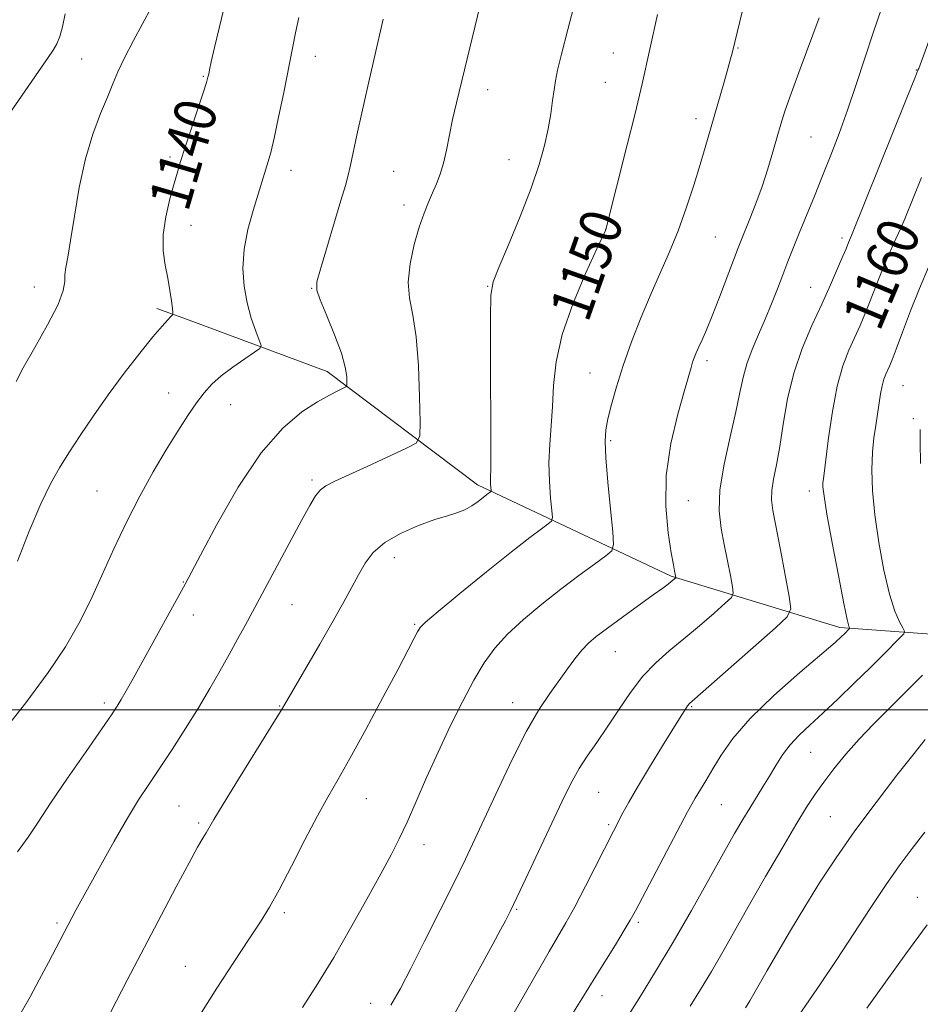
# Model space of a CAD drawing. Extents: x 2164800 to 2167700, y 297300 to 300200.
# Drawn here: x 2166548 to 2166721, y 297943 to 298133 of the extents above; entities that cross this region are included whole.
import ezdxf
from ezdxf.enums import TextEntityAlignment as Align

# ---------------------------------------------------------------- set-up
doc = ezdxf.new("R2010")
doc.units = 0
doc.header["$MEASUREMENT"] = 0
for name, color, linetype, lineweight in [('BREAKLINE DTM HARD', 7, 'Continuous', 0), ('CONTOUR INDEX', 41, 'Continuous', 13), ('CONTOUR INDEX LABEL', 244, 'Continuous', 0), ('CONTOUR INTERMEDIATE', 44, 'Continuous', 0), ('GRID LINE', 7, 'Continuous', 0), ('SPOT ELEVATION DTM', 2, 'Continuous', 13)]:
    doc.layers.add(name, color=color, linetype=linetype, lineweight=lineweight)
doc.styles.add('Style-WORKING', font='WORKING.shx')

msp = doc.modelspace()

# ---------------------------------------------------------------- linework, layer by layer
at = {"layer": 'BREAKLINE DTM HARD', "extrusion": (-0.1027555595341153, 0.038037584318769, 0.9939790929209849), "elevation": -210156.6146629078, "flags": 128}
msp.add_lwpolyline([(-1031673.258454862, 1916872.996382797), (-1031673.258454862, 1916866.88156473)], dxfattribs=at)
at = {"layer": 'BREAKLINE DTM HARD'}
msp.add_polyline3d([(2166876.53, 297959.01, 1192.29), (2166851.19, 297970.65, 1187), (2166820.83, 297984.08, 1181.15), (2166782.73, 298000.73, 1173.43), (2166743.18, 298013.03, 1166.73), (2166705.39, 298015.8, 1159.64), (2166672.94, 298025.67, 1153.84), (2166635.65, 298043.29, 1147.55), (2166606.76, 298065.11, 1143.46), (2166579.68, 298075.14, 1140.3)], dxfattribs=at)
at = {"layer": 'CONTOUR INDEX', "flags": 128}
for points, elevation in [([(2166587.3001, 298136.813), (2166585.086, 298127.453), (2166584.445, 298124.6740000001), (2166584.114, 298123.153), (2166583.956, 298122.3559), (2166583.824, 298121.7429000001), (2166583.5389, 298120.74), (2166582.912, 298118.7660000001), (2166579.3921, 298108.0550000001), (2166578.567, 298105.4950000001), (2166577.945, 298103.474), (2166577.298, 298101.2550000001), (2166576.479, 298098.3040000001), (2166575.688, 298094.8790000001), (2166575.207, 298091.4400000001), (2166575.234, 298088.3480000001), (2166575.614, 298085.5930000001), (2166576.106, 298083.066), (2166576.513, 298080.714), (2166576.803, 298078.694), (2166576.99, 298077.2180000001), (2166577.0711, 298076.405), (2166576.993, 298075.9990000001), (2166576.69, 298075.655), (2166576.076, 298075.0330000001), (2166574.9831, 298073.8321000001), (2166573.224, 298071.758), (2166570.706, 298068.639), (2166567.714, 298064.784), (2166564.63, 298060.622), (2166561.776, 298056.54), (2166559.248, 298052.751), (2166557.085, 298049.425), (2166555.27, 298046.573), (2166553.568, 298043.573), (2166551.688, 298039.6410000001), (2166549.456, 298034.339), (2166547.169, 298028.606)], 1140), ([(2166670.276, 298133.8), (2166667.34, 298120.491), (2166666.834, 298118.2720000001), (2166665.923, 298114.4801), (2166664.493, 298108.698), (2166660.387, 298092.4020000001), (2166660.307, 298092.225), (2166658.655, 298088.7010000001), (2166656.532, 298084.101), (2166654.044, 298078.243), (2166651.941, 298072.2280000001), (2166650.772, 298066.941), (2166650.305, 298062.388), (2166650.108, 298058.3530000001), (2166649.845, 298054.6360000001), (2166649.569, 298051.0800000001), (2166649.424, 298047.5411), (2166649.512, 298043.9770000001), (2166649.743, 298040.746), (2166649.9801, 298038.311), (2166650.083, 298036.9610000001), (2166649.892, 298036.3), (2166649.246, 298035.762), (2166647.953, 298034.8260000001), (2166645.723, 298033.1420000001), (2166642.236, 298030.4080000001), (2166637.433, 298026.541), (2166632.298, 298022.351), (2166628.073, 298018.868), (2166625.664, 298016.8300000001), (2166624.6151, 298015.789), (2166624.132, 298015.0040000001), (2166623.504, 298013.7720000001), (2166622.355, 298011.546), (2166620.394, 298007.814), (2166617.491, 298002.368), (2166614.166, 297996.204), (2166611.105, 297990.617), (2166608.791, 297986.507), (2166606.903, 297983.187), (2166604.921, 297979.5750000001), (2166602.482, 297974.927), (2166599.863, 297969.8640000001), (2166597.4941, 297965.346), (2166595.646, 297962.007), (2166593.923, 297959.1790000001), (2166591.767, 297955.8661), (2166588.821, 297951.3929), (2166585.542, 297946.3750000001), (2166582.592, 297941.7449)], 1150), ([(2166721.109, 298102.425), (2166717.873, 298094.492), (2166717.097, 298092.6840000001), (2166715.71, 298089.675), (2166714.83, 298087.721), (2166713.888, 298085.515), (2166712.939, 298083.139), (2166711.0831, 298078.346), (2166710.183, 298076.1300000001), (2166709.253, 298073.9670000001), (2166707.107, 298069.215), (2166705.942, 298066.167), (2166704.852, 298062.252), (2166703.931, 298057.376), (2166703.204, 298052.3489), (2166702.202, 298044.432), (2166702.131, 298043.721), (2166702.131, 298042.868), (2166702.327, 298041.1030000001), (2166702.888, 298037.638), (2166703.893, 298032.1030000001), (2166705.09, 298025.8040000001), (2166706.1441, 298020.464), (2166706.797, 298017.377), (2166707.112, 298016.1070000001), (2166707.281, 298015.692), (2166707.261, 298015.618), (2166706.275, 298014.622), (2166705.709, 298014.0810000001), (2166704.449, 298012.9591), (2166701.877, 298010.7440000001), (2166697.673, 298007.145), (2166692.698, 298002.7320000001), (2166688.106, 297998.295), (2166684.784, 297994.469), (2166682.546, 297991.2770000001), (2166680.935, 297988.5901), (2166679.579, 297986.3050000001), (2166677.559, 297982.963), (2166676.9, 297981.816), (2166676.094, 297980.3100000001), (2166666.08, 297961.2940000001), (2166665.07, 297959.463), (2166663.914, 297957.5330000001), (2166662.197, 297954.765), (2166658.41, 297948.6850000001), (2166655.772, 297944.356), (2166653.814, 297941.2440000001)], 1160), ([(2166722.144, 297958.5750000001), (2166718.086, 297953.0270000001), (2166710.544, 297942.5550000001)], 1170)]:
    msp.add_lwpolyline(points, dxfattribs=dict(at, elevation=elevation))
at = {"layer": 'CONTOUR INTERMEDIATE', "flags": 128}
for points, elevation in [([(2166637.198, 298139.878), (2166631.621, 298116.823), (2166630.891, 298113.5760000001), (2166629.703, 298107.713), (2166629.125, 298105.2220000001), (2166628.483, 298103.101), (2166627.779, 298101.238), (2166627.026, 298099.487), (2166626.233, 298097.677), (2166625.385, 298095.568), (2166624.463, 298092.8960000001), (2166623.495, 298089.528), (2166622.698, 298085.8300000001), (2166622.34, 298082.2980000001), (2166622.586, 298079.209), (2166623.205, 298075.969), (2166623.865, 298071.764), (2166624.303, 298066.1571000001), (2166624.5321, 298060.213), (2166624.635, 298055.371), (2166624.582, 298052.6420000001), (2166623.902, 298051.3310000001), (2166622.011, 298050.312), (2166614.478, 298046.8300000001), (2166608.125, 298043.9400000001), (2166606.525, 298043.1190000001), (2166605.466, 298042.3050000001), (2166604.526, 298041.154), (2166603.399, 298039.308), (2166601.803, 298036.4060000001), (2166590.961, 298016.2340000001), (2166589.521, 298013.583), (2166587.887, 298010.6), (2166586.131, 298007.437), (2166584.197, 298004.0550000001), (2166581.995, 298000.367), (2166579.495, 297996.366), (2166576.9051, 297992.35), (2166574.494, 297988.698), (2166572.4291, 297985.618), (2166570.484, 297982.6419), (2166568.337, 297979.1310000001), (2166565.796, 297974.713), (2166563.211, 297970.0759000001), (2166558.43, 297961.3800000001), (2166553.14, 297951.323), (2166551.364, 297947.992), (2166549.588, 297944.7230000001), (2166547.902, 297941.683)], 1146), ([(2166655.595, 298140.8370000001), (2166653.035, 298130.9240000001), (2166651.829, 298126.2010000001), (2166651.067, 298123.0700000001), (2166650.649, 298121.061), (2166650.387, 298119.34), (2166650.113, 298117.2290000001), (2166649.757, 298114.6780000001), (2166649.27, 298111.7940000001), (2166648.586, 298108.615), (2166647.557, 298104.91), (2166646.014, 298100.3800000001), (2166643.906, 298094.958), (2166641.651, 298089.508), (2166639.783, 298085.1239000001), (2166638.7, 298082.3860000001), (2166638.254, 298079.812), (2166638.163, 298075.4080000001), (2166638.183, 298067.9280000001), (2166638.2599, 298051.524), (2166638.2439, 298046.9940000001), (2166638.18, 298044.0710000001), (2166638.196, 298043.416), (2166638.238, 298042.823), (2166638.301, 298042.127), (2166638.266, 298042.0060000001), (2166638.147, 298041.9070000001), (2166637.4809, 298041.411), (2166635.806, 298040.0920000001), (2166634.577, 298039.2181000001), (2166633.2031, 298038.4391000001), (2166631.713, 298037.872), (2166629.893, 298037.341), (2166627.466, 298036.5970000001), (2166624.306, 298035.449), (2166620.8861, 298033.942), (2166617.833, 298032.1790000001), (2166615.611, 298030.247), (2166614.038, 298028.172), (2166612.771, 298025.964), (2166611.485, 298023.577), (2166609.941, 298020.7390000001), (2166607.918, 298017.1200000001), (2166605.33, 298012.6070000001), (2166598.97, 298001.672), (2166597.78, 297999.671), (2166595.995, 297996.7631), (2166589.691, 297986.5970000001), (2166586.743, 297981.818), (2166584.935, 297978.834), (2166583.464, 297976.311), (2166582.844, 297975.2720000001), (2166581.838, 297973.5310000001), (2166580.173, 297970.512), (2166577.711, 297965.9131000001), (2166574.857, 297960.512), (2166568.272, 297947.939), (2166565.13, 297941.857)], 1148), ([(2166687.625, 298138.6070000001), (2166684.637, 298126.376), (2166684.347, 298125.2500000001), (2166683.829, 298123.3679000001), (2166683.0359, 298120.589), (2166679.474, 298108.2180000001), (2166678.503, 298104.947), (2166677.275, 298100.964), (2166675.83, 298096.562), (2166674.249, 298092.1859), (2166672.596, 298088.1510000001), (2166669.053, 298080.123), (2166667.159, 298075.561), (2166665.317, 298070.8090000001), (2166663.685, 298066.235), (2166662.387, 298062.161), (2166661.42, 298058.7180000001), (2166660.748, 298055.99), (2166660.341, 298053.8960000001), (2166660.2, 298051.702), (2166660.337, 298048.507), (2166660.73, 298043.795), (2166661.235, 298038.577), (2166661.678, 298034.246), (2166661.864, 298031.7940000001), (2166661.5179, 298030.594), (2166660.344, 298029.618), (2166658.147, 298028.04), (2166655.148, 298025.8430000001), (2166651.669, 298023.215), (2166648.029, 298020.338), (2166644.5269, 298017.383), (2166641.46, 298014.518), (2166639.018, 298011.819), (2166636.969, 298008.993), (2166634.974, 298005.654), (2166632.773, 298001.5330000001), (2166630.431, 297996.828), (2166628.092, 297991.8540000001), (2166625.884, 297986.9230000001), (2166623.878, 297982.3310000001), (2166622.127, 297978.372), (2166620.615, 297975.159), (2166619.046, 297972.091), (2166617.052, 297968.3850000001), (2166614.383, 297963.5091), (2166611.265, 297957.9190000001), (2166608.037, 297952.3200000001), (2166604.964, 297947.2670000001), (2166602.002, 297942.703)], 1152), ([(2166572.951, 298135.2500000001), (2166569.472, 298128.818), (2166567.7391, 298125.4830000001), (2166566.496, 298122.807), (2166565.5331, 298120.464), (2166564.5079, 298117.925), (2166563.177, 298114.74), (2166561.676, 298110.7810000001), (2166560.24, 298106.003), (2166559.056, 298100.5100000001), (2166558.124, 298095.003), (2166557.397, 298090.3360000001), (2166556.84, 298087.132), (2166556.463, 298085.0930000001), (2166556.289, 298083.691), (2166556.258, 298082.398), (2166555.978, 298080.681), (2166554.974, 298078.0040000001), (2166552.971, 298074.089), (2166550.4989, 298069.6840000001), (2166548.289, 298065.7940000001), (2166546.895, 298063.1850000001)], 1138), ([(2166713.333, 298134.7881000001), (2166711.797, 298130.29), (2166710.175, 298125.387), (2166708.51, 298120.317), (2166706.851, 298115.411), (2166705.235, 298110.921), (2166703.647, 298106.762), (2166702.06, 298102.7670000001), (2166700.466, 298098.828), (2166697.562, 298091.7039), (2166696.402, 298088.8260000001), (2166695.384, 298086.253), (2166694.402, 298083.716), (2166693.366, 298081.0060000001), (2166692.246, 298078.139), (2166691.029, 298075.189), (2166689.729, 298072.231), (2166688.483, 298069.338), (2166687.458, 298066.585), (2166686.746, 298063.9510000001), (2166686.143, 298061.03), (2166685.367, 298057.322), (2166684.254, 298052.542), (2166683.096, 298047.2720000001), (2166682.3, 298042.311), (2166682.162, 298038.252), (2166682.53, 298034.8810000001), (2166683.142, 298031.7770000001), (2166683.769, 298028.662), (2166684.314, 298025.817), (2166684.716, 298023.6630000001), (2166684.871, 298022.4340000001), (2166684.514, 298021.616), (2166683.338, 298020.508), (2166681.168, 298018.601), (2166678.345, 298016.153), (2166675.343, 298013.612), (2166672.541, 298011.2990000001), (2166669.951, 298009.012), (2166667.492, 298006.421), (2166665.104, 298003.3100000001), (2166662.801, 297999.9230000001), (2166660.62, 297996.617), (2166658.597, 297993.6740000001), (2166656.776, 297991.056), (2166655.2, 297988.649), (2166653.852, 297986.27), (2166652.464, 297983.465), (2166643.856, 297965.165), (2166641.933, 297961.1460000001), (2166641.037, 297959.388), (2166640.164, 297957.742), (2166638.6241, 297954.8920000001), (2166636.282, 297950.6020000001), (2166633.608, 297945.743), (2166631.222, 297941.46)], 1156), ([(2166556.323, 298133.952), (2166555.814, 298131.4069000001), (2166555.305, 298129.5679), (2166554.745, 298128.1740000001), (2166554.044, 298126.9190000001), (2166552.956, 298125.312), (2166551.194, 298122.812), (2166548.64, 298119.148), (2166542.212, 298109.817)], 1136), ([(2166601.281, 298133.2290000001), (2166600.67, 298130.308), (2166598.385, 298118.785), (2166597.416, 298114.047), (2166596.549, 298109.998), (2166595.902, 298107.2549000001), (2166595.428, 298105.5210000001), (2166592.489, 298096.0809000001), (2166591.513, 298092.439), (2166590.796, 298088.622), (2166590.56, 298084.953), (2166590.773, 298081.5060000001), (2166591.339, 298078.2930000001), (2166592.145, 298075.3581000001), (2166593.001, 298072.889), (2166593.699, 298071.1080000001), (2166594.031, 298070.113), (2166593.793, 298069.5110000001), (2166592.779, 298068.787), (2166590.907, 298067.5550000001), (2166588.582, 298065.958), (2166586.332, 298064.2671000001), (2166584.5481, 298062.6690000001), (2166583.074, 298061.015), (2166581.623, 298059.067), (2166579.951, 298056.623), (2166578.006, 298053.616), (2166575.786, 298050.0119), (2166573.311, 298045.808), (2166570.709, 298041.126), (2166568.134, 298036.117), (2166565.704, 298030.9461000001), (2166563.409, 298025.8310000001), (2166561.202, 298021.0000000001), (2166558.978, 298016.558), (2166556.395, 298012.1080000001), (2166553.051, 298007.127), (2166548.7589, 298001.346), (2166544.205, 297995.5170000001)], 1142), ([(2166617.5211, 298132.92), (2166615.778, 298125.372), (2166614.568, 298120.0490000001), (2166613.4091, 298114.862), (2166612.484, 298110.5810000001), (2166611.25, 298104.779), (2166610.805, 298102.895), (2166610.259, 298100.9060000001), (2166609.396, 298097.9890000001), (2166605.4369, 298084.8100000001), (2166604.772, 298082.371), (2166604.749, 298080.7820000001), (2166605.397, 298078.878), (2166606.667, 298075.828), (2166608.18, 298072.1290000001), (2166609.479, 298068.615), (2166610.218, 298065.952), (2166610.504, 298064.1460000001), (2166610.56, 298063.039), (2166610.5421, 298062.4560000001), (2166610.351, 298062.1560000001), (2166609.823, 298061.8810000001), (2166608.805, 298061.3960000001), (2166607.195, 298060.563), (2166604.899, 298059.262), (2166601.865, 298057.3050000001), (2166598.2, 298054.2120000001), (2166594.052, 298049.4350000001), (2166589.649, 298042.801), (2166585.5439, 298035.662), (2166582.368, 298029.7490000001), (2166579.415, 298024.1780000001), (2166569.409, 298006.001), (2166568.084, 298003.6300000001), (2166567.124, 298001.948), (2166566.343, 298000.6510000001), (2166565.275, 297999.035), (2166563.384, 297996.3001000001), (2166560.36, 297991.964), (2166556.803, 297986.827), (2166553.539, 297982.0101000001), (2166551.15, 297978.3360000001), (2166549.243, 297975.4400000001), (2166547.177, 297972.6619000001)], 1144), ([(2166701.401, 298133.162), (2166697.7409, 298123.36), (2166695.994, 298118.615), (2166694.797, 298115.2010000001), (2166693.991, 298112.676), (2166693.296, 298110.274), (2166692.48, 298107.4), (2166691.512, 298104.1361000001), (2166690.413, 298100.735), (2166689.227, 298097.448), (2166688.081, 298094.512), (2166686.443, 298090.475), (2166685.819, 298088.8810000001), (2166682.243, 298079.427), (2166680.833, 298075.817), (2166679.713, 298073.116), (2166678.872, 298071.22), (2166678.239, 298069.8381000001), (2166677.751, 298068.719), (2166677.368, 298067.7499000001), (2166677.056, 298066.86), (2166676.756, 298065.8790000001), (2166675.465, 298061.4130000001), (2166674.189, 298056.893), (2166672.855, 298051.208), (2166671.969, 298045.077), (2166671.888, 298039.181), (2166672.352, 298034.0480000001), (2166672.95, 298030.17), (2166673.3531, 298027.861), (2166673.563, 298026.74), (2166673.824, 298025.4300000001), (2166673.797, 298025.3700000001), (2166673.2729, 298024.914), (2166672.8901, 298024.6030000001), (2166672.3251, 298024.166), (2166671.302, 298023.4070000001), (2166669.492, 298022.0930000001), (2166663.559, 298017.8200000001), (2166660.649, 298015.697), (2166658.522, 298014.0860000001), (2166657.002, 298012.7810000001), (2166655.735, 298011.4450000001), (2166654.421, 298009.8030000001), (2166652.976, 298007.844), (2166649.558, 298003.118), (2166647.488, 297999.9990000001), (2166645.096, 297995.862), (2166642.383, 297990.524), (2166639.621, 297984.7050000001), (2166635.168, 297975.0750000001), (2166633.346, 297971.2440000001), (2166631.2141, 297966.889), (2166628.473, 297961.3860000001), (2166625.5, 297955.465), (2166622.842, 297950.198), (2166620.839, 297946.3050000001), (2166618.999, 297943.106)], 1154), ([(2166723.756, 298132.215), (2166720.559, 298123.431), (2166720.401, 298123.069), (2166719.779, 298121.558), (2166718.242, 298117.747), (2166707.639, 298091.258), (2166707.058, 298089.939), (2166706.562, 298088.72), (2166705.953, 298087.27), (2166704.946, 298084.922), (2166703.57, 298081.79), (2166701.889, 298078.079), (2166699.997, 298073.964), (2166698.117, 298069.5110000001), (2166696.501, 298064.7600000001), (2166695.329, 298059.8071), (2166694.495, 298054.9780000001), (2166693.82, 298050.6560000001), (2166693.174, 298047.1360000001), (2166692.621, 298044.365), (2166692.277, 298042.2000000001), (2166692.236, 298040.4010000001), (2166692.511, 298038.333), (2166693.946, 298030.789), (2166695.619, 298021.8040000001), (2166695.918, 298019.437), (2166695.23, 298017.862), (2166692.966, 298015.7280000001), (2166677.492, 298002.1090000001), (2166676.466, 298001.1730000001), (2166676.0731, 298000.713), (2166675.653, 298000.0810000001), (2166674.864, 297998.8260000001), (2166671.269, 297993.039), (2166668.751, 297988.948), (2166666.442, 297985.116), (2166664.7679, 297982.203), (2166663.654, 297980.138), (2166656.439, 297966.003), (2166654.367, 297962.0661000001), (2166652.641, 297958.9570000001), (2166649.429, 297953.4400000001), (2166645.168, 297945.92), (2166642.732, 297941.7421)], 1158), ([(2166722.451, 298085.15), (2166720.718, 298081.091), (2166718.996, 298076.775), (2166717.44, 298072.697), (2166716.212, 298069.421), (2166715.419, 298067.339), (2166714.937, 298066.144), (2166714.229, 298064.563), (2166713.859, 298063.596), (2166713.513, 298062.3530000001), (2166713.213, 298060.768), (2166712.626, 298056.8750000001), (2166712.275, 298054.7270000001), (2166711.931, 298052.339), (2166711.663, 298049.5430000001), (2166711.546, 298046.188), (2166711.657, 298042.192), (2166712.078, 298037.4950000001), (2166712.851, 298032.1690000001), (2166713.86, 298026.834), (2166714.95, 298022.247), (2166715.979, 298018.987), (2166716.8521, 298016.9180000001), (2166717.4839, 298015.7299), (2166717.788, 298015.0930000001), (2166717.655, 298014.6090000001), (2166716.969, 298013.8640000001), (2166713.702, 298010.5700000001), (2166711.193, 298008.0750000001), (2166708.215, 298005.15), (2166705.069, 298002.1080000001), (2166702.103, 297999.308), (2166699.595, 297997.009), (2166697.529, 297995.064), (2166695.8161, 297993.225), (2166694.365, 297991.2930000001), (2166693.075, 297989.274), (2166691.844, 297987.221), (2166690.589, 297985.1780000001), (2166688.029, 297981.067), (2166686.716, 297978.877), (2166685.138, 297976.1470000001), (2166683.013, 297972.383), (2166680.16, 297967.287), (2166676.81, 297961.3480000001), (2166673.295, 297955.251), (2166669.938, 297949.626), (2166667.021, 297944.884), (2166664.818, 297941.3781)], 1162), ([(2166720.85, 298053.944), (2166720.839, 298051.481), (2166720.859, 298047.377)], 1164), ([(2166721.29, 298006.667), (2166717.943, 298003.312), (2166714.771, 298000.159), (2166711.833, 297997.1960000001), (2166709.096, 297994.306), (2166706.547, 297991.415), (2166704.246, 297988.621), (2166702.27, 297986.062), (2166700.618, 297983.7540000001), (2166698.968, 297981.213), (2166696.919, 297977.8320000001), (2166694.206, 297973.221), (2166691.104, 297967.8740000001), (2166688.024, 297962.502), (2166682.878, 297953.4190000001), (2166680.678, 297949.605), (2166678.595, 297946.123), (2166676.584, 297942.905)], 1164), ([(2166721.806, 297994.248), (2166719.681, 297991.572), (2166716.368, 297987.3690000001), (2166712.33, 297982.143), (2166708.243, 297976.654), (2166704.641, 297971.5050000001), (2166701.491, 297966.691), (2166698.613, 297962.0501000001), (2166695.888, 297957.5060000001), (2166693.429, 297953.314), (2166691.408, 297949.813), (2166688.062, 297943.958), (2166687.251, 297942.6190000001)], 1166), ([(2166721.751, 297976.394), (2166719.261, 297973.2540000001), (2166716.9539, 297970.194), (2166714.404, 297966.557), (2166711.32, 297961.91), (2166704.668, 297951.6960000001), (2166701.8, 297947.4020000001), (2166699.413, 297943.9290000001), (2166697.52, 297941.2440000001)], 1168)]:
    msp.add_lwpolyline(points, dxfattribs=dict(at, elevation=elevation))
at = {"layer": 'GRID LINE', "flags": 128}
msp.add_lwpolyline([(2165000, 298000), (2167500, 298000)], dxfattribs=at)
at = {"layer": 'SPOT ELEVATION DTM'}
for p in [(2166685.75, 298127.37, 1152.11), (2166559.5, 298125.22, 1137.15), (2166604.49, 298125.74, 1142.62), (2166661.79, 298126.41, 1149.14), (2166720.11, 298123.14, 1157.94), (2166582.96, 298121.9, 1139.88), (2166637.62, 298119.35, 1146.58), (2166660.28, 298120.78, 1149.09), (2166677.73, 298113.73, 1151.5), (2166699.82, 298110.25, 1154.99), (2166576.54, 298106.39, 1139.73), (2166641.75, 298105.87, 1147.21), (2166599.77, 298103.81, 1142.58), (2166619.52, 298103.63, 1145.06), (2166621.5, 298097.14, 1145.54), (2166580.56, 298093.24, 1140.68), (2166660.35, 298092.48, 1149.99), (2166681.43, 298090.97, 1153.02), (2166705.76, 298090.78, 1157.62), (2166550.44, 298081.35, 1137.4), (2166603.75, 298081.09, 1143.93), (2166637.63, 298081.51, 1147.93), (2166699.77, 298081.28, 1157.2), (2166679.84, 298067.15, 1154.41), (2166657.31, 298064.81, 1151.16), (2166717.54, 298062.4, 1162.93), (2166576.26, 298060.96, 1141.24), (2166588.17, 298058.69, 1142.81), (2166719.49, 298056, 1163.72), (2166661.27, 298051.81, 1152.25), (2166603.84, 298044.21, 1145.73), (2166562.47, 298042.08, 1141.07), (2166699.51, 298042.12, 1159.45), (2166676.25, 298040.26, 1155.08), (2166619.65, 298029.29, 1148.6), (2166579.06, 298024.55, 1143.93), (2166599.98, 298020.23, 1146.87), (2166581, 298018.2, 1144.6), (2166623.6, 298016.43, 1149.84), (2166662.17, 298011.14, 1154.81), (2166563.91, 298001.27, 1143.64), (2166597.6, 298000.7, 1147.91), (2166642.45, 298001.37, 1153.29), (2166676.85, 298000.6, 1158.14), (2166699.75, 297991.77, 1162.9), (2166614.31, 297982.87, 1150.8), (2166658.99, 297984.09, 1156.93), (2166578.28, 297981.44, 1147.06), (2166682.59, 297981.74, 1160.93), (2166703.53, 297979.4, 1165.07), (2166582.03, 297978.18, 1147.75), (2166660.89, 297977.84, 1157.74), (2166625.4, 297973.99, 1152.61), (2166720.27, 297963.91, 1169.2), (2166643.18, 297961.59, 1156.15), (2166598.52, 297960.94, 1150.32), (2166554.77, 297958.94, 1145.72), (2166666.61, 297959.05, 1160.28), (2166579.44, 297950.6, 1149.16), (2166659.64, 297944.94, 1160.6), (2166615.11, 297943.45, 1153.36)]:
    msp.add_point(p, dxfattribs=at)

# ---------------------------------------------------------------- texts
at = {"layer": 'CONTOUR INDEX LABEL', "style": 'Style-WORKING', "width": 0.8749999999999999}
for s, rotation, p in [('1140', 73.70000400672944, (2166576.111, 298096.709, 1140)), ('1150', 70.49999945388113, (2166653.126, 298075.618, 1150)), ('1160', 67.3000025304273, (2166709.315, 298074.111, 1160))]:
    msp.add_text(s, height=8.000000000000002, rotation=rotation, dxfattribs=at).set_placement(p, align=Align.MIDDLE_LEFT)

doc.saveas('drawing.dxf')
